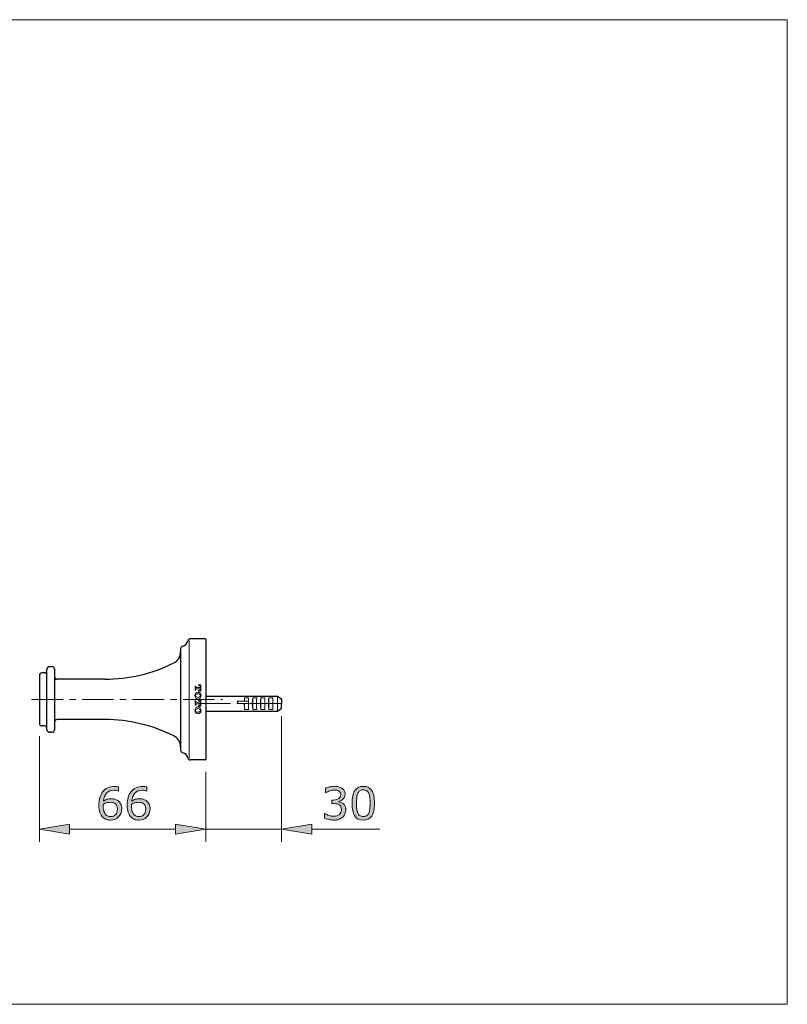
# Model space of a CAD drawing. Units: inches. Extents: x 5 to 63, y 5 to 46.9.
# Drawn here: x 32.6 to 63, y 5 to 44 of the extents above; entities that cross this region are included whole.
import ezdxf

# ---------------------------------------------------------------- set-up
doc = ezdxf.new("R2010")
doc.units = ezdxf.units.IN
doc.header["$MEASUREMENT"] = 0
doc.linetypes.add('CENTER', pattern=[2, 1.25, -0.25, 0.25, -0.25])
for name, color, linetype, lineweight in [('BENDA', 7, 'Continuous', 30), ('BIDANG', 7, 'Continuous', 13), ('center', 7, 'CENTER', 13)]:
    doc.layers.add(name, color=color, linetype=linetype, lineweight=lineweight)

msp = doc.modelspace()

# ---------------------------------------------------------------- hatches: boundary and pattern name
at = {"layer": 'BIDANG'}
h = msp.add_hatch(color=256, dxfattribs=at)
h.dxf.hatch_style = 2
edge = h.paths.add_edge_path()
edge.add_spline(control_points=[(45.449, 12.958), (45.477, 12.934), (45.499, 12.903), (45.517, 12.865), (45.535, 12.828), (45.544, 12.78), (45.544, 12.721), (45.544, 12.662), (45.533, 12.608), (45.512, 12.559), (45.491, 12.511), (45.461, 12.468), (45.422, 12.432), (45.379, 12.392), (45.328, 12.362), (45.27, 12.343), (45.212, 12.323), (45.148, 12.314), (45.078, 12.314), (45.007, 12.314), (44.937, 12.322), (44.868, 12.339), (44.799, 12.356), (44.743, 12.375), (44.698, 12.395), (44.698, 12.395), (44.698, 12.575), (44.698, 12.575), (44.698, 12.575), (44.711, 12.575), (44.711, 12.575), (44.76, 12.543), (44.818, 12.516), (44.884, 12.495), (44.95, 12.474), (45.014, 12.463), (45.075, 12.463), (45.111, 12.463), (45.15, 12.469), (45.191, 12.481), (45.231, 12.493), (45.264, 12.511), (45.29, 12.535), (45.316, 12.56), (45.336, 12.588), (45.349, 12.618), (45.362, 12.649), (45.368, 12.687), (45.368, 12.734), (45.368, 12.78), (45.361, 12.817), (45.346, 12.848), (45.332, 12.878), (45.311, 12.902), (45.285, 12.919), (45.26, 12.937), (45.228, 12.949), (45.191, 12.956), (45.155, 12.962), (45.115, 12.965), (45.073, 12.965), (45.073, 12.965), (44.995, 12.965), (44.995, 12.965), (44.995, 12.965), (44.995, 13.109), (44.995, 13.109), (44.995, 13.109), (45.055, 13.109), (45.055, 13.109), (45.142, 13.109), (45.212, 13.127), (45.264, 13.163), (45.316, 13.2), (45.342, 13.253), (45.342, 13.323), (45.342, 13.354), (45.336, 13.381), (45.322, 13.405), (45.309, 13.428), (45.291, 13.447), (45.267, 13.462), (45.242, 13.477), (45.216, 13.487), (45.188, 13.493), (45.16, 13.499), (45.128, 13.501), (45.092, 13.501), (45.038, 13.501), (44.98, 13.492), (44.918, 13.472), (44.857, 13.452), (44.799, 13.425), (44.744, 13.389), (44.744, 13.389), (44.736, 13.389), (44.736, 13.389), (44.736, 13.389), (44.736, 13.57), (44.736, 13.57), (44.776, 13.59), (44.831, 13.608), (44.899, 13.625), (44.967, 13.642), (45.033, 13.651), (45.097, 13.651), (45.159, 13.651), (45.214, 13.645), (45.262, 13.633), (45.31, 13.622), (45.353, 13.603), (45.391, 13.578), (45.433, 13.551), (45.464, 13.517), (45.485, 13.478), (45.507, 13.439), (45.517, 13.393), (45.517, 13.341), (45.517, 13.27), (45.492, 13.208), (45.442, 13.154), (45.392, 13.101), (45.332, 13.068), (45.264, 13.054), (45.264, 13.054), (45.264, 13.042), (45.264, 13.042), (45.291, 13.038), (45.323, 13.028), (45.358, 13.013), (45.394, 12.999), (45.424, 12.98), (45.449, 12.958)], knot_values=[0, 0, 0, 0, 1, 1, 1, 2, 2, 2, 3, 3, 3, 4, 4, 4, 5, 5, 5, 6, 6, 6, 7, 7, 7, 8, 8, 8, 9, 9, 9, 10, 10, 10, 11, 11, 11, 12, 12, 12, 13, 13, 13, 14, 14, 14, 15, 15, 15, 16, 16, 16, 17, 17, 17, 18, 18, 18, 19, 19, 19, 20, 20, 20, 21, 21, 21, 22, 22, 22, 23, 23, 23, 24, 24, 24, 25, 25, 25, 26, 26, 26, 27, 27, 27, 28, 28, 28, 29, 29, 29, 30, 30, 30, 31, 31, 31, 32, 32, 32, 33, 33, 33, 34, 34, 34, 35, 35, 35, 36, 36, 36, 37, 37, 37, 38, 38, 38, 39, 39, 39, 40, 40, 40, 41, 41, 41, 42, 42, 42, 43, 43, 43, 44, 44, 44, 44], degree=3, periodic=0)
h = msp.add_hatch(color=256, dxfattribs=at)
h.dxf.hatch_style = 2
edge = h.paths.add_edge_path()
edge.add_spline(control_points=[(36.667, 12.755), (36.667, 12.625), (36.624, 12.519), (36.538, 12.436), (36.452, 12.354), (36.347, 12.312), (36.222, 12.312), (36.159, 12.312), (36.102, 12.322), (36.05, 12.342), (35.998, 12.361), (35.953, 12.39), (35.913, 12.429), (35.863, 12.477), (35.826, 12.54), (35.799, 12.618), (35.772, 12.697), (35.759, 12.792), (35.759, 12.903), (35.759, 13.017), (35.771, 13.118), (35.795, 13.205), (35.82, 13.293), (35.859, 13.371), (35.912, 13.44), (35.963, 13.504), (36.028, 13.555), (36.108, 13.592), (36.188, 13.628), (36.281, 13.646), (36.387, 13.646), (36.421, 13.646), (36.449, 13.645), (36.472, 13.642), (36.495, 13.639), (36.519, 13.634), (36.542, 13.627), (36.542, 13.627), (36.542, 13.462), (36.542, 13.462), (36.542, 13.462), (36.533, 13.462), (36.533, 13.462), (36.517, 13.471), (36.493, 13.479), (36.461, 13.487), (36.428, 13.494), (36.395, 13.498), (36.361, 13.498), (36.238, 13.498), (36.139, 13.46), (36.065, 13.382), (35.992, 13.305), (35.949, 13.201), (35.937, 13.069), (35.985, 13.099), (36.033, 13.121), (36.08, 13.136), (36.127, 13.151), (36.181, 13.159), (36.242, 13.159), (36.297, 13.159), (36.345, 13.154), (36.386, 13.144), (36.428, 13.134), (36.471, 13.113), (36.515, 13.083), (36.565, 13.048), (36.603, 13.004), (36.629, 12.95), (36.654, 12.897), (36.667, 12.832), (36.667, 12.755)], knot_values=[0, 0, 0, 0, 1, 1, 1, 2, 2, 2, 3, 3, 3, 4, 4, 4, 5, 5, 5, 6, 6, 6, 7, 7, 7, 8, 8, 8, 9, 9, 9, 10, 10, 10, 11, 11, 11, 12, 12, 12, 13, 13, 13, 14, 14, 14, 15, 15, 15, 16, 16, 16, 17, 17, 17, 18, 18, 18, 19, 19, 19, 20, 20, 20, 21, 21, 21, 22, 22, 22, 23, 23, 23, 24, 24, 24, 24], degree=3, periodic=0)
edge = h.paths.add_edge_path()
edge.add_spline(control_points=[(36.492, 12.749), (36.492, 12.802), (36.484, 12.846), (36.468, 12.881), (36.453, 12.916), (36.426, 12.947), (36.391, 12.973), (36.364, 12.991), (36.335, 13.003), (36.302, 13.009), (36.27, 13.015), (36.237, 13.017), (36.202, 13.017), (36.153, 13.017), (36.107, 13.012), (36.065, 13), (36.024, 12.989), (35.981, 12.971), (35.936, 12.947), (35.935, 12.934), (35.934, 12.922), (35.934, 12.91), (35.933, 12.898), (35.933, 12.884), (35.933, 12.866), (35.933, 12.775), (35.942, 12.703), (35.961, 12.651), (35.98, 12.598), (36.005, 12.557), (36.038, 12.526), (36.064, 12.501), (36.093, 12.483), (36.124, 12.471), (36.154, 12.459), (36.188, 12.453), (36.224, 12.453), (36.307, 12.453), (36.373, 12.478), (36.421, 12.529), (36.468, 12.58), (36.492, 12.653), (36.492, 12.749)], knot_values=[0, 0, 0, 0, 1, 1, 1, 2, 2, 2, 3, 3, 3, 4, 4, 4, 5, 5, 5, 6, 6, 6, 7, 7, 7, 8, 8, 8, 9, 9, 9, 10, 10, 10, 11, 11, 11, 12, 12, 12, 13, 13, 13, 14, 14, 14, 14], degree=3, periodic=0)
h = msp.add_hatch(color=256, dxfattribs=at)
h.dxf.hatch_style = 2
edge = h.paths.add_edge_path()
edge.add_spline(control_points=[(37.789, 12.755), (37.789, 12.625), (37.746, 12.519), (37.66, 12.436), (37.574, 12.354), (37.469, 12.312), (37.344, 12.312), (37.281, 12.312), (37.224, 12.322), (37.172, 12.342), (37.12, 12.361), (37.075, 12.39), (37.035, 12.429), (36.986, 12.477), (36.947, 12.54), (36.921, 12.618), (36.894, 12.697), (36.88, 12.792), (36.88, 12.903), (36.88, 13.017), (36.893, 13.118), (36.917, 13.205), (36.942, 13.293), (36.981, 13.371), (37.034, 13.44), (37.084, 13.504), (37.15, 13.555), (37.23, 13.592), (37.31, 13.628), (37.403, 13.646), (37.509, 13.646), (37.543, 13.646), (37.571, 13.645), (37.594, 13.642), (37.617, 13.639), (37.64, 13.634), (37.664, 13.627), (37.664, 13.627), (37.664, 13.462), (37.664, 13.462), (37.664, 13.462), (37.655, 13.462), (37.655, 13.462), (37.639, 13.471), (37.615, 13.479), (37.583, 13.487), (37.55, 13.494), (37.517, 13.498), (37.483, 13.498), (37.359, 13.498), (37.261, 13.46), (37.187, 13.382), (37.114, 13.305), (37.071, 13.201), (37.059, 13.069), (37.107, 13.099), (37.155, 13.121), (37.202, 13.136), (37.248, 13.151), (37.303, 13.159), (37.364, 13.159), (37.419, 13.159), (37.467, 13.154), (37.508, 13.144), (37.55, 13.134), (37.593, 13.113), (37.636, 13.083), (37.687, 13.048), (37.725, 13.004), (37.751, 12.95), (37.776, 12.897), (37.789, 12.832), (37.789, 12.755)], knot_values=[0, 0, 0, 0, 1, 1, 1, 2, 2, 2, 3, 3, 3, 4, 4, 4, 5, 5, 5, 6, 6, 6, 7, 7, 7, 8, 8, 8, 9, 9, 9, 10, 10, 10, 11, 11, 11, 12, 12, 12, 13, 13, 13, 14, 14, 14, 15, 15, 15, 16, 16, 16, 17, 17, 17, 18, 18, 18, 19, 19, 19, 20, 20, 20, 21, 21, 21, 22, 22, 22, 23, 23, 23, 24, 24, 24, 24], degree=3, periodic=0)
edge = h.paths.add_edge_path()
edge.add_spline(control_points=[(37.614, 12.749), (37.614, 12.802), (37.606, 12.846), (37.59, 12.881), (37.574, 12.916), (37.548, 12.947), (37.512, 12.973), (37.486, 12.991), (37.456, 13.003), (37.424, 13.009), (37.392, 13.015), (37.359, 13.017), (37.323, 13.017), (37.275, 13.017), (37.229, 13.012), (37.187, 13), (37.146, 12.989), (37.102, 12.971), (37.058, 12.947), (37.057, 12.934), (37.056, 12.922), (37.055, 12.91), (37.055, 12.898), (37.055, 12.884), (37.055, 12.866), (37.055, 12.775), (37.064, 12.703), (37.083, 12.651), (37.102, 12.598), (37.127, 12.557), (37.16, 12.526), (37.186, 12.501), (37.215, 12.483), (37.246, 12.471), (37.276, 12.459), (37.31, 12.453), (37.346, 12.453), (37.429, 12.453), (37.495, 12.478), (37.543, 12.529), (37.59, 12.58), (37.614, 12.653), (37.614, 12.749)], knot_values=[0, 0, 0, 0, 1, 1, 1, 2, 2, 2, 3, 3, 3, 4, 4, 4, 5, 5, 5, 6, 6, 6, 7, 7, 7, 8, 8, 8, 9, 9, 9, 10, 10, 10, 11, 11, 11, 12, 12, 12, 13, 13, 13, 14, 14, 14, 14], degree=3, periodic=0)
h = msp.add_hatch(color=256, dxfattribs=at)
h.dxf.hatch_style = 2
edge = h.paths.add_edge_path()
edge.add_spline(control_points=[(46.682, 12.982), (46.682, 12.752), (46.646, 12.583), (46.574, 12.475), (46.502, 12.368), (46.39, 12.314), (46.238, 12.314), (46.084, 12.314), (45.972, 12.369), (45.901, 12.478), (45.83, 12.587), (45.795, 12.754), (45.795, 12.981), (45.795, 13.209), (45.83, 13.377), (45.902, 13.486), (45.974, 13.595), (46.086, 13.649), (46.238, 13.649), (46.392, 13.649), (46.505, 13.594), (46.576, 13.484), (46.647, 13.373), (46.682, 13.206), (46.682, 12.982)], knot_values=[0, 0, 0, 0, 1, 1, 1, 2, 2, 2, 3, 3, 3, 4, 4, 4, 5, 5, 5, 6, 6, 6, 7, 7, 7, 8, 8, 8, 8], degree=3, periodic=0)
edge = h.paths.add_edge_path()
edge.add_spline(control_points=[(46.455, 12.591), (46.476, 12.638), (46.489, 12.693), (46.496, 12.755), (46.504, 12.819), (46.507, 12.894), (46.507, 12.982), (46.507, 13.07), (46.504, 13.146), (46.496, 13.21), (46.489, 13.274), (46.475, 13.329), (46.455, 13.374), (46.434, 13.418), (46.407, 13.451), (46.372, 13.474), (46.338, 13.496), (46.293, 13.508), (46.238, 13.508), (46.184, 13.508), (46.14, 13.496), (46.104, 13.474), (46.069, 13.451), (46.041, 13.418), (46.02, 13.372), (46.001, 13.329), (45.988, 13.274), (45.98, 13.206), (45.973, 13.138), (45.97, 13.062), (45.97, 12.981), (45.97, 12.891), (45.973, 12.816), (45.979, 12.756), (45.985, 12.696), (45.999, 12.642), (46.02, 12.594), (46.039, 12.549), (46.065, 12.515), (46.1, 12.492), (46.135, 12.468), (46.181, 12.456), (46.238, 12.456), (46.292, 12.456), (46.337, 12.467), (46.373, 12.49), (46.409, 12.512), (46.436, 12.546), (46.455, 12.591)], knot_values=[0, 0, 0, 0, 1, 1, 1, 2, 2, 2, 3, 3, 3, 4, 4, 4, 5, 5, 5, 6, 6, 6, 7, 7, 7, 8, 8, 8, 9, 9, 9, 10, 10, 10, 11, 11, 11, 12, 12, 12, 13, 13, 13, 14, 14, 14, 15, 15, 15, 16, 16, 16, 16], degree=3, periodic=0)
h = msp.add_hatch(color=256, dxfattribs=at)
h.dxf.hatch_style = 2
h.paths.add_polyline_path([(34.6, 12.156), (34.6, 11.756), (33.4, 11.956)])
h = msp.add_hatch(color=256, dxfattribs=at)
h.dxf.hatch_style = 2
h.paths.add_polyline_path([(38.8, 12.156), (38.8, 11.756), (40, 11.956)])
h = msp.add_hatch(color=256, dxfattribs=at)
h.dxf.hatch_style = 2
h.paths.add_polyline_path([(38.8, 12.156), (38.8, 11.756), (40, 11.956)])
h = msp.add_hatch(color=256, dxfattribs=at)
h.dxf.hatch_style = 2
h.paths.add_polyline_path([(44.2, 12.156), (44.2, 11.756), (43, 11.956)])

# ---------------------------------------------------------------- linework, layer by layer
at = {"layer": 'BENDA'}
for p, q in [((39.97, 19.494), (39.387, 19.494)), ((40, 19.464), (40, 14.724)), ((39, 19.106), (39, 15.081)), ((33.8, 18.394), (33.9, 18.394)), ((33.4, 18.044), (33.4, 16.144)), ((33.6, 18.144), (33.5, 18.144)), ((33.7, 15.894), (33.7, 18.294)), ((34, 18.294), (34, 15.894)), ((36, 17.894), (34.1, 17.894)), ((40.005, 17.227), (40.744, 17.227)), ((40.744, 17.227), (40.744, 17.221)), ((40.744, 17.221), (42.84, 17.221)), ((42.84, 17.221), (42.973, 17.136)), ((42.997, 17.093), (43, 16.926)), ((42.997, 16.76), (43, 16.926)), ((40.005, 16.626), (40.744, 16.626)), ((40.744, 16.632), (42.84, 16.632)), ((40.744, 16.626), (40.744, 16.632)), ((42.84, 16.632), (42.973, 16.717)), ((33.6, 16.044), (33.5, 16.044)), ((36, 16.294), (34.1, 16.294)), ((33.9, 15.794), (33.8, 15.794)), ((39.97, 14.694), (39.387, 14.694))]:
    msp.add_line(p, q, dxfattribs=at)
for points in [[(39.075, 19.203), (39.031, 19.192), (39, 19.152), (39, 19.106)], [(39.075, 19.203), (39.18, 19.231), (39.263, 19.313), (39.29, 19.419)], [(39.387, 19.494), (39.341, 19.494), (39.302, 19.463), (39.29, 19.419)], [(40, 19.464), (40, 19.481), (39.986, 19.494), (39.97, 19.494)], [(38.723, 18.536), (38.892, 18.62), (39, 18.793), (39, 18.983)], [(33.8, 18.394), (33.745, 18.394), (33.7, 18.349), (33.7, 18.294)], [(34, 18.294), (34, 18.349), (33.955, 18.394), (33.9, 18.394)], [(36, 17.894), (36.945, 17.894), (37.877, 18.114), (38.723, 18.536)], [(33.5, 18.144), (33.444, 18.144), (33.4, 18.099), (33.4, 18.044)], [(33.6, 18.144), (33.655, 18.144), (33.7, 18.189), (33.7, 18.244)], [(34, 17.994), (34, 17.939), (34.045, 17.894), (34.1, 17.894)], [(42.997, 17.093), (42.997, 17.11), (42.988, 17.127), (42.973, 17.136)], [(42.973, 16.717), (42.988, 16.726), (42.997, 16.742), (42.997, 16.76)], [(33.4, 16.144), (33.4, 16.089), (33.444, 16.044), (33.5, 16.044)], [(33.7, 15.944), (33.7, 15.999), (33.655, 16.044), (33.6, 16.044)], [(34.1, 16.294), (34.045, 16.294), (34, 16.249), (34, 16.194)], [(38.723, 15.652), (37.877, 16.074), (36.945, 16.294), (36, 16.294)], [(33.7, 15.894), (33.7, 15.839), (33.745, 15.794), (33.8, 15.794)], [(33.9, 15.794), (33.955, 15.794), (34, 15.839), (34, 15.894)], [(39, 15.205), (39, 15.394), (38.892, 15.568), (38.723, 15.652)], [(39, 15.081), (39, 15.036), (39.031, 14.996), (39.075, 14.984)], [(39.29, 14.769), (39.263, 14.875), (39.18, 14.957), (39.075, 14.984)], [(39.29, 14.769), (39.302, 14.725), (39.341, 14.694), (39.387, 14.694)], [(39.97, 14.694), (39.986, 14.694), (40, 14.707), (40, 14.724)]]:
    msp.add_open_spline(points, degree=3, dxfattribs=at)
at = {"layer": 'BIDANG'}
for p, q in [((5.043, 44.017), (63.043, 44.017)), ((63.043, 44.017), (63.043, 5.017)), ((39.336, 19.424), (39.336, 14.758)), ((39.57, 17.621), (39.599, 17.621)), ((39.57, 17.461), (39.57, 17.621)), ((39.599, 17.621), (39.599, 17.588)), ((39.771, 17.57), (39.617, 17.57)), ((39.713, 17.669), (39.8, 17.669)), ((39.713, 17.64), (39.713, 17.669)), ((39.723, 17.64), (39.713, 17.64)), ((39.771, 17.592), (39.771, 17.57)), ((39.8, 17.669), (39.8, 17.414)), ((39.599, 17.461), (39.57, 17.461)), ((39.599, 17.495), (39.599, 17.461)), ((39.771, 17.513), (39.617, 17.513)), ((39.713, 17.443), (39.723, 17.443)), ((39.713, 17.414), (39.713, 17.443)), ((39.8, 17.414), (39.713, 17.414)), ((39.771, 17.491), (39.771, 17.513)), ((42.84, 17.221), (42.84, 16.632)), ((39.57, 17.032), (39.599, 17.032)), ((39.57, 16.871), (39.57, 17.032)), ((39.599, 16.871), (39.57, 16.871)), ((39.599, 17.032), (39.599, 16.998)), ((39.599, 16.905), (39.599, 16.871)), ((39.771, 16.98), (39.617, 16.98)), ((39.771, 16.923), (39.617, 16.923)), ((39.713, 17.079), (39.8, 17.079)), ((39.713, 17.05), (39.713, 17.079)), ((39.723, 17.05), (39.713, 17.05)), ((39.713, 16.853), (39.723, 16.853)), ((39.713, 16.824), (39.713, 16.853)), ((39.8, 16.824), (39.713, 16.824)), ((39.771, 17.002), (39.771, 16.98)), ((39.771, 16.901), (39.771, 16.923)), ((39.8, 17.079), (39.8, 16.824)), ((41.253, 17.026), (41.251, 16.926)), ((41.251, 16.926), (41.69, 16.928)), ((41.692, 17.026), (41.253, 17.026)), ((41.267, 17.026), (41.266, 16.926)), ((41.536, 17.153), (41.536, 17.026)), ((41.694, 17.153), (41.536, 17.153)), ((41.536, 16.926), (41.536, 16.699)), ((41.857, 17.153), (41.857, 16.699)), ((42.014, 17.153), (41.857, 17.153)), ((42.177, 17.153), (42.177, 16.699)), ((42.334, 17.153), (42.177, 17.153)), ((42.496, 17.153), (42.496, 16.699)), ((42.654, 17.153), (42.496, 17.153)), ((43, 16.926), (43, 16.926)), ((41.536, 16.699), (41.694, 16.699)), ((41.857, 16.699), (42.014, 16.699)), ((42.177, 16.699), (42.334, 16.699)), ((42.496, 16.699), (42.654, 16.699)), ((43, 16.427), (43, 11.456)), ((33.4, 16.144), (33.4, 16.144)), ((33.4, 15.644), (33.4, 11.456)), ((40, 14.724), (40, 14.724)), ((40, 14.724), (40, 14.724)), ((40, 14.224), (40, 11.456)), ((40, 14.224), (40, 11.456)), ((33.4, 11.956), (34.6, 12.156)), ((34.6, 12.156), (34.6, 11.756)), ((38.8, 12.156), (38.8, 11.756)), ((40, 11.956), (38.8, 12.156)), ((38.8, 12.156), (38.8, 11.756)), ((40, 11.956), (38.8, 12.156)), ((43, 11.956), (44.2, 12.156)), ((44.2, 12.156), (44.2, 11.756)), ((34.6, 11.756), (33.4, 11.956)), ((34.6, 11.956), (38.8, 11.956)), ((38.8, 11.956), (37.6, 11.956)), ((38.8, 11.756), (40, 11.956)), ((38.8, 11.756), (40, 11.956)), ((40, 11.956), (43, 11.956)), ((40, 11.956), (40, 11.956)), ((43, 11.956), (43, 11.956)), ((44.2, 11.756), (43, 11.956)), ((44.2, 11.956), (46.891, 11.956)), ((5.043, 5.017), (63.043, 5.017))]:
    msp.add_line(p, q, dxfattribs=at)
for points in [[(39.599, 17.588), (39.599, 17.578), (39.607, 17.57), (39.617, 17.57)], [(39.771, 17.592), (39.771, 17.619), (39.749, 17.64), (39.723, 17.64)], [(39.617, 17.513), (39.607, 17.513), (39.599, 17.505), (39.599, 17.495)], [(39.723, 17.443), (39.749, 17.443), (39.771, 17.465), (39.771, 17.491)], [(39.599, 16.998), (39.599, 16.988), (39.607, 16.98), (39.617, 16.98)], [(39.617, 16.923), (39.607, 16.923), (39.599, 16.915), (39.599, 16.905)], [(39.771, 17.002), (39.771, 17.028), (39.749, 17.05), (39.723, 17.05)], [(39.723, 16.853), (39.749, 16.853), (39.771, 16.874), (39.771, 16.901)], [(41.52, 16.926), (41.52, 16.85), (41.525, 16.775), (41.536, 16.699)], [(41.536, 17.153), (41.53, 17.111), (41.526, 17.069), (41.523, 17.026)], [(41.694, 17.153), (41.688, 17.002), (41.688, 16.851), (41.694, 16.699)], [(41.857, 17.153), (41.834, 17.003), (41.834, 16.85), (41.857, 16.699)], [(42.014, 17.153), (42.008, 17.002), (42.008, 16.851), (42.014, 16.699)], [(42.177, 17.153), (42.154, 17.003), (42.154, 16.85), (42.177, 16.699)], [(42.334, 17.153), (42.329, 17.002), (42.329, 16.851), (42.334, 16.699)], [(42.496, 17.153), (42.474, 17.003), (42.474, 16.85), (42.496, 16.699)], [(42.654, 17.153), (42.648, 17.002), (42.648, 16.851), (42.654, 16.699)]]:
    msp.add_open_spline(points, degree=3, dxfattribs=at)
for points, knots in [([(39.685, 17.384), (39.615, 17.384), (39.56, 17.322), (39.56, 17.246), (39.56, 17.17), (39.615, 17.109), (39.685, 17.109), (39.754, 17.109), (39.81, 17.17), (39.81, 17.246), (39.81, 17.322), (39.754, 17.384), (39.685, 17.384)], [0, 0, 0, 0, 1, 1, 1, 2, 2, 2, 3, 3, 3, 4, 4, 4, 4]), ([(39.589, 17.246), (39.589, 17.207), (39.632, 17.175), (39.685, 17.175), (39.737, 17.175), (39.78, 17.207), (39.78, 17.246), (39.78, 17.286), (39.737, 17.318), (39.685, 17.318), (39.632, 17.318), (39.589, 17.286), (39.589, 17.246)], [0, 0, 0, 0, 1, 1, 1, 2, 2, 2, 3, 3, 3, 4, 4, 4, 4]), ([(39.685, 16.794), (39.615, 16.794), (39.56, 16.732), (39.56, 16.656), (39.56, 16.581), (39.615, 16.519), (39.685, 16.519), (39.754, 16.519), (39.81, 16.581), (39.81, 16.656), (39.81, 16.732), (39.754, 16.794), (39.685, 16.794)], [0, 0, 0, 0, 1, 1, 1, 2, 2, 2, 3, 3, 3, 4, 4, 4, 4]), ([(39.589, 16.656), (39.589, 16.617), (39.632, 16.585), (39.685, 16.585), (39.737, 16.585), (39.78, 16.617), (39.78, 16.656), (39.78, 16.696), (39.737, 16.728), (39.685, 16.728), (39.632, 16.728), (39.589, 16.696), (39.589, 16.656)], [0, 0, 0, 0, 1, 1, 1, 2, 2, 2, 3, 3, 3, 4, 4, 4, 4]), ([(45.449, 12.958), (45.477, 12.934), (45.499, 12.903), (45.517, 12.865), (45.535, 12.828), (45.544, 12.78), (45.544, 12.721), (45.544, 12.662), (45.533, 12.608), (45.512, 12.559), (45.491, 12.511), (45.461, 12.468), (45.422, 12.432), (45.379, 12.392), (45.328, 12.362), (45.27, 12.343), (45.212, 12.323), (45.148, 12.314), (45.078, 12.314), (45.007, 12.314), (44.937, 12.322), (44.868, 12.339), (44.799, 12.356), (44.743, 12.375), (44.698, 12.395), (44.698, 12.395), (44.698, 12.575), (44.698, 12.575), (44.698, 12.575), (44.711, 12.575), (44.711, 12.575), (44.76, 12.543), (44.818, 12.516), (44.884, 12.495), (44.95, 12.474), (45.014, 12.463), (45.075, 12.463), (45.111, 12.463), (45.15, 12.469), (45.191, 12.481), (45.231, 12.493), (45.264, 12.511), (45.29, 12.535), (45.316, 12.56), (45.336, 12.588), (45.349, 12.618), (45.362, 12.649), (45.368, 12.687), (45.368, 12.734), (45.368, 12.78), (45.361, 12.817), (45.346, 12.848), (45.332, 12.878), (45.311, 12.902), (45.285, 12.919), (45.26, 12.937), (45.228, 12.949), (45.191, 12.956), (45.155, 12.962), (45.115, 12.965), (45.073, 12.965), (45.073, 12.965), (44.995, 12.965), (44.995, 12.965), (44.995, 12.965), (44.995, 13.109), (44.995, 13.109), (44.995, 13.109), (45.055, 13.109), (45.055, 13.109), (45.142, 13.109), (45.212, 13.127), (45.264, 13.163), (45.316, 13.2), (45.342, 13.253), (45.342, 13.323), (45.342, 13.354), (45.336, 13.381), (45.322, 13.405), (45.309, 13.428), (45.291, 13.447), (45.267, 13.462), (45.242, 13.477), (45.216, 13.487), (45.188, 13.493), (45.16, 13.499), (45.128, 13.501), (45.092, 13.501), (45.038, 13.501), (44.98, 13.492), (44.918, 13.472), (44.857, 13.452), (44.799, 13.425), (44.744, 13.389), (44.744, 13.389), (44.736, 13.389), (44.736, 13.389), (44.736, 13.389), (44.736, 13.57), (44.736, 13.57), (44.776, 13.59), (44.831, 13.608), (44.899, 13.625), (44.967, 13.642), (45.033, 13.651), (45.097, 13.651), (45.159, 13.651), (45.214, 13.645), (45.262, 13.633), (45.31, 13.622), (45.353, 13.603), (45.391, 13.578), (45.433, 13.551), (45.464, 13.517), (45.485, 13.478), (45.507, 13.439), (45.517, 13.393), (45.517, 13.341), (45.517, 13.27), (45.492, 13.208), (45.442, 13.154), (45.392, 13.101), (45.332, 13.068), (45.264, 13.054), (45.264, 13.054), (45.264, 13.042), (45.264, 13.042), (45.291, 13.038), (45.323, 13.028), (45.358, 13.013), (45.394, 12.999), (45.424, 12.98), (45.449, 12.958)], [0, 0, 0, 0, 1, 1, 1, 2, 2, 2, 3, 3, 3, 4, 4, 4, 5, 5, 5, 6, 6, 6, 7, 7, 7, 8, 8, 8, 9, 9, 9, 10, 10, 10, 11, 11, 11, 12, 12, 12, 13, 13, 13, 14, 14, 14, 15, 15, 15, 16, 16, 16, 17, 17, 17, 18, 18, 18, 19, 19, 19, 20, 20, 20, 21, 21, 21, 22, 22, 22, 23, 23, 23, 24, 24, 24, 25, 25, 25, 26, 26, 26, 27, 27, 27, 28, 28, 28, 29, 29, 29, 30, 30, 30, 31, 31, 31, 32, 32, 32, 33, 33, 33, 34, 34, 34, 35, 35, 35, 36, 36, 36, 37, 37, 37, 38, 38, 38, 39, 39, 39, 40, 40, 40, 41, 41, 41, 42, 42, 42, 43, 43, 43, 44, 44, 44, 44]), ([(36.667, 12.755), (36.667, 12.625), (36.624, 12.519), (36.538, 12.436), (36.452, 12.354), (36.347, 12.312), (36.222, 12.312), (36.159, 12.312), (36.102, 12.322), (36.05, 12.342), (35.998, 12.361), (35.953, 12.39), (35.913, 12.429), (35.863, 12.477), (35.826, 12.54), (35.799, 12.618), (35.772, 12.697), (35.759, 12.792), (35.759, 12.903), (35.759, 13.017), (35.771, 13.118), (35.795, 13.205), (35.82, 13.293), (35.859, 13.371), (35.912, 13.44), (35.963, 13.504), (36.028, 13.555), (36.108, 13.592), (36.188, 13.628), (36.281, 13.646), (36.387, 13.646), (36.421, 13.646), (36.449, 13.645), (36.472, 13.642), (36.495, 13.639), (36.519, 13.634), (36.542, 13.627), (36.542, 13.627), (36.542, 13.462), (36.542, 13.462), (36.542, 13.462), (36.533, 13.462), (36.533, 13.462), (36.517, 13.471), (36.493, 13.479), (36.461, 13.487), (36.428, 13.494), (36.395, 13.498), (36.361, 13.498), (36.238, 13.498), (36.139, 13.46), (36.065, 13.382), (35.992, 13.305), (35.949, 13.201), (35.937, 13.069), (35.985, 13.099), (36.033, 13.121), (36.08, 13.136), (36.127, 13.151), (36.181, 13.159), (36.242, 13.159), (36.297, 13.159), (36.345, 13.154), (36.386, 13.144), (36.428, 13.134), (36.471, 13.113), (36.515, 13.083), (36.565, 13.048), (36.603, 13.004), (36.629, 12.95), (36.654, 12.897), (36.667, 12.832), (36.667, 12.755)], [0, 0, 0, 0, 1, 1, 1, 2, 2, 2, 3, 3, 3, 4, 4, 4, 5, 5, 5, 6, 6, 6, 7, 7, 7, 8, 8, 8, 9, 9, 9, 10, 10, 10, 11, 11, 11, 12, 12, 12, 13, 13, 13, 14, 14, 14, 15, 15, 15, 16, 16, 16, 17, 17, 17, 18, 18, 18, 19, 19, 19, 20, 20, 20, 21, 21, 21, 22, 22, 22, 23, 23, 23, 24, 24, 24, 24]), ([(37.789, 12.755), (37.789, 12.625), (37.746, 12.519), (37.66, 12.436), (37.574, 12.354), (37.469, 12.312), (37.344, 12.312), (37.281, 12.312), (37.224, 12.322), (37.172, 12.342), (37.12, 12.361), (37.075, 12.39), (37.035, 12.429), (36.986, 12.477), (36.947, 12.54), (36.921, 12.618), (36.894, 12.697), (36.88, 12.792), (36.88, 12.903), (36.88, 13.017), (36.893, 13.118), (36.917, 13.205), (36.942, 13.293), (36.981, 13.371), (37.034, 13.44), (37.084, 13.504), (37.15, 13.555), (37.23, 13.592), (37.31, 13.628), (37.403, 13.646), (37.509, 13.646), (37.543, 13.646), (37.571, 13.645), (37.594, 13.642), (37.617, 13.639), (37.64, 13.634), (37.664, 13.627), (37.664, 13.627), (37.664, 13.462), (37.664, 13.462), (37.664, 13.462), (37.655, 13.462), (37.655, 13.462), (37.639, 13.471), (37.615, 13.479), (37.583, 13.487), (37.55, 13.494), (37.517, 13.498), (37.483, 13.498), (37.359, 13.498), (37.261, 13.46), (37.187, 13.382), (37.114, 13.305), (37.071, 13.201), (37.059, 13.069), (37.107, 13.099), (37.155, 13.121), (37.202, 13.136), (37.248, 13.151), (37.303, 13.159), (37.364, 13.159), (37.419, 13.159), (37.467, 13.154), (37.508, 13.144), (37.55, 13.134), (37.593, 13.113), (37.636, 13.083), (37.687, 13.048), (37.725, 13.004), (37.751, 12.95), (37.776, 12.897), (37.789, 12.832), (37.789, 12.755)], [0, 0, 0, 0, 1, 1, 1, 2, 2, 2, 3, 3, 3, 4, 4, 4, 5, 5, 5, 6, 6, 6, 7, 7, 7, 8, 8, 8, 9, 9, 9, 10, 10, 10, 11, 11, 11, 12, 12, 12, 13, 13, 13, 14, 14, 14, 15, 15, 15, 16, 16, 16, 17, 17, 17, 18, 18, 18, 19, 19, 19, 20, 20, 20, 21, 21, 21, 22, 22, 22, 23, 23, 23, 24, 24, 24, 24]), ([(46.682, 12.982), (46.682, 12.752), (46.646, 12.583), (46.574, 12.475), (46.502, 12.368), (46.39, 12.314), (46.238, 12.314), (46.084, 12.314), (45.972, 12.369), (45.901, 12.478), (45.83, 12.587), (45.795, 12.754), (45.795, 12.981), (45.795, 13.209), (45.83, 13.377), (45.902, 13.486), (45.974, 13.595), (46.086, 13.649), (46.238, 13.649), (46.392, 13.649), (46.505, 13.594), (46.576, 13.484), (46.647, 13.373), (46.682, 13.206), (46.682, 12.982)], [0, 0, 0, 0, 1, 1, 1, 2, 2, 2, 3, 3, 3, 4, 4, 4, 5, 5, 5, 6, 6, 6, 7, 7, 7, 8, 8, 8, 8]), ([(46.455, 12.591), (46.476, 12.638), (46.489, 12.693), (46.496, 12.755), (46.504, 12.819), (46.507, 12.894), (46.507, 12.982), (46.507, 13.07), (46.504, 13.146), (46.496, 13.21), (46.489, 13.274), (46.475, 13.329), (46.455, 13.374), (46.434, 13.418), (46.407, 13.451), (46.372, 13.474), (46.338, 13.496), (46.293, 13.508), (46.238, 13.508), (46.184, 13.508), (46.14, 13.496), (46.104, 13.474), (46.069, 13.451), (46.041, 13.418), (46.02, 13.372), (46.001, 13.329), (45.988, 13.274), (45.98, 13.206), (45.973, 13.138), (45.97, 13.062), (45.97, 12.981), (45.97, 12.891), (45.973, 12.816), (45.979, 12.756), (45.985, 12.696), (45.999, 12.642), (46.02, 12.594), (46.039, 12.549), (46.065, 12.515), (46.1, 12.492), (46.135, 12.468), (46.181, 12.456), (46.238, 12.456), (46.292, 12.456), (46.337, 12.467), (46.373, 12.49), (46.409, 12.512), (46.436, 12.546), (46.455, 12.591)], [0, 0, 0, 0, 1, 1, 1, 2, 2, 2, 3, 3, 3, 4, 4, 4, 5, 5, 5, 6, 6, 6, 7, 7, 7, 8, 8, 8, 9, 9, 9, 10, 10, 10, 11, 11, 11, 12, 12, 12, 13, 13, 13, 14, 14, 14, 15, 15, 15, 16, 16, 16, 16]), ([(36.492, 12.749), (36.492, 12.802), (36.484, 12.846), (36.468, 12.881), (36.453, 12.916), (36.426, 12.947), (36.391, 12.973), (36.364, 12.991), (36.335, 13.003), (36.302, 13.009), (36.27, 13.015), (36.237, 13.017), (36.202, 13.017), (36.153, 13.017), (36.107, 13.012), (36.065, 13), (36.024, 12.989), (35.981, 12.971), (35.936, 12.947), (35.935, 12.934), (35.934, 12.922), (35.934, 12.91), (35.933, 12.898), (35.933, 12.884), (35.933, 12.866), (35.933, 12.775), (35.942, 12.703), (35.961, 12.651), (35.98, 12.598), (36.005, 12.557), (36.038, 12.526), (36.064, 12.501), (36.093, 12.483), (36.124, 12.471), (36.154, 12.459), (36.188, 12.453), (36.224, 12.453), (36.307, 12.453), (36.373, 12.478), (36.421, 12.529), (36.468, 12.58), (36.492, 12.653), (36.492, 12.749)], [0, 0, 0, 0, 1, 1, 1, 2, 2, 2, 3, 3, 3, 4, 4, 4, 5, 5, 5, 6, 6, 6, 7, 7, 7, 8, 8, 8, 9, 9, 9, 10, 10, 10, 11, 11, 11, 12, 12, 12, 13, 13, 13, 14, 14, 14, 14]), ([(37.614, 12.749), (37.614, 12.802), (37.606, 12.846), (37.59, 12.881), (37.574, 12.916), (37.548, 12.947), (37.512, 12.973), (37.486, 12.991), (37.456, 13.003), (37.424, 13.009), (37.392, 13.015), (37.359, 13.017), (37.323, 13.017), (37.275, 13.017), (37.229, 13.012), (37.187, 13), (37.146, 12.989), (37.102, 12.971), (37.058, 12.947), (37.057, 12.934), (37.056, 12.922), (37.055, 12.91), (37.055, 12.898), (37.055, 12.884), (37.055, 12.866), (37.055, 12.775), (37.064, 12.703), (37.083, 12.651), (37.102, 12.598), (37.127, 12.557), (37.16, 12.526), (37.186, 12.501), (37.215, 12.483), (37.246, 12.471), (37.276, 12.459), (37.31, 12.453), (37.346, 12.453), (37.429, 12.453), (37.495, 12.478), (37.543, 12.529), (37.59, 12.58), (37.614, 12.653), (37.614, 12.749)], [0, 0, 0, 0, 1, 1, 1, 2, 2, 2, 3, 3, 3, 4, 4, 4, 5, 5, 5, 6, 6, 6, 7, 7, 7, 8, 8, 8, 9, 9, 9, 10, 10, 10, 11, 11, 11, 12, 12, 12, 13, 13, 13, 14, 14, 14, 14])]:
    msp.add_open_spline(points, degree=3, knots=knots, dxfattribs=at)
at = {"layer": 'center'}
for p, q in [((33.094, 17.094), (40.657, 17.094)), ((42.976, 16.926), (39.579, 16.926))]:
    msp.add_line(p, q, dxfattribs=at)

doc.saveas('drawing.dxf')
